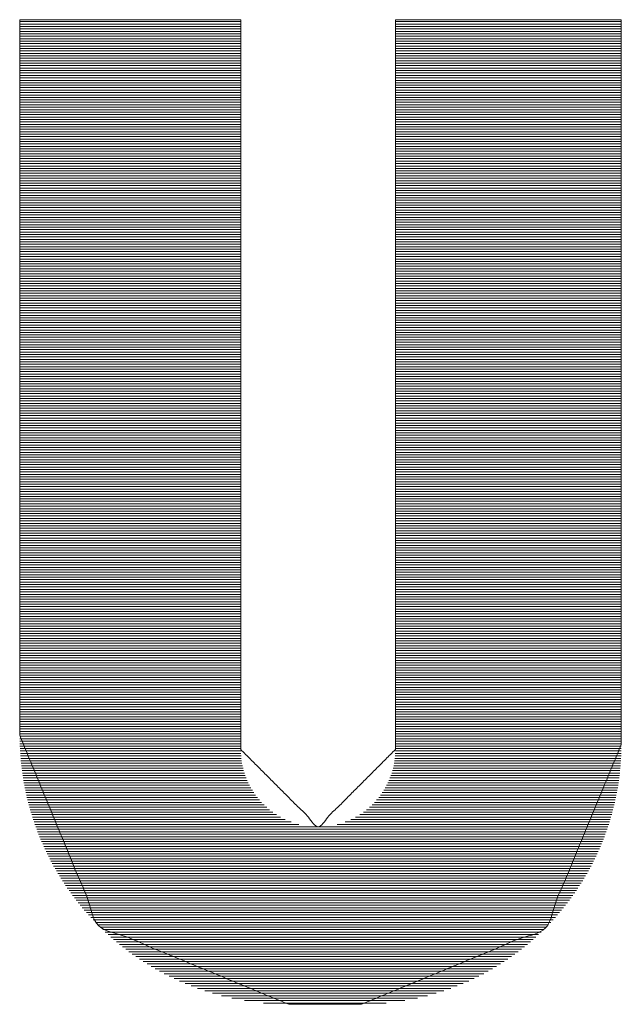
# Paper-space layout 'SHEET-001' of a CAD drawing. Units: millimetres. Extents: x 0 to 297, y 0 to 210.
# Drawn here: x 191 to 192, y 84 to 85 of the extents above; entities that cross this region are included whole.
import ezdxf

# ---------------------------------------------------------------- set-up
doc = ezdxf.new("R2010")
doc.units = ezdxf.units.MM
doc.layers.add('1', color=7, linetype='Continuous')

psp = doc.layouts.new('SHEET-001')

# ---------------------------------------------------------------- linework, layer by layer
at = {"layer": '1', "color": 18, "linetype": 'Continuous', "lineweight": 13}
for p, q in [((191.2879, 85.2902), (191.2879, 84.3003)), ((191.5938, 85.2902), (191.2879, 85.2902)), ((191.5938, 84.2805), (191.5938, 85.2902)), ((191.8077, 85.2898), (191.8077, 84.2805)), ((192.1203, 85.2898), (191.8077, 85.2898)), ((192.1203, 84.2876), (192.1203, 85.2898)), ((191.2879, 85.2876), (191.5938, 85.2876)), ((191.2879, 85.2842), (191.5938, 85.2842)), ((191.2879, 85.2808), (191.5938, 85.2808)), ((191.2879, 85.2775), (191.5938, 85.2775)), ((191.8077, 85.2876), (192.1203, 85.2876)), ((191.8077, 85.2842), (192.1203, 85.2842)), ((191.8077, 85.2808), (192.1203, 85.2808)), ((191.8077, 85.2775), (192.1203, 85.2775)), ((191.2879, 85.2741), (191.5938, 85.2741)), ((191.2879, 85.2707), (191.5938, 85.2707)), ((191.2879, 85.2673), (191.5938, 85.2673)), ((191.2879, 85.2639), (191.5938, 85.2639)), ((191.8077, 85.2741), (192.1203, 85.2741)), ((191.8077, 85.2707), (192.1203, 85.2707)), ((191.8077, 85.2673), (192.1203, 85.2673)), ((191.8077, 85.2639), (192.1203, 85.2639)), ((191.2879, 85.2605), (191.5938, 85.2605)), ((191.2879, 85.2571), (191.5938, 85.2571)), ((191.2879, 85.2537), (191.5938, 85.2537)), ((191.2879, 85.2504), (191.5938, 85.2504)), ((191.8077, 85.2605), (192.1203, 85.2605)), ((191.8077, 85.2571), (192.1203, 85.2571)), ((191.8077, 85.2537), (192.1203, 85.2537)), ((191.8077, 85.2504), (192.1203, 85.2504)), ((191.2879, 85.247), (191.5938, 85.247)), ((191.2879, 85.2436), (191.5938, 85.2436)), ((191.2879, 85.2402), (191.5938, 85.2402)), ((191.2879, 85.2368), (191.5938, 85.2368)), ((191.8077, 85.247), (192.1203, 85.247)), ((191.8077, 85.2436), (192.1203, 85.2436)), ((191.8077, 85.2402), (192.1203, 85.2402)), ((191.8077, 85.2368), (192.1203, 85.2368)), ((191.2879, 85.2334), (191.5938, 85.2334)), ((191.2879, 85.23), (191.5938, 85.23)), ((191.2879, 85.2267), (191.5938, 85.2267)), ((191.2879, 85.2233), (191.5938, 85.2233)), ((191.8077, 85.2334), (192.1203, 85.2334)), ((191.8077, 85.23), (192.1203, 85.23)), ((191.8077, 85.2267), (192.1203, 85.2267)), ((191.8077, 85.2233), (192.1203, 85.2233)), ((191.2879, 85.2199), (191.5938, 85.2199)), ((191.2879, 85.2165), (191.5938, 85.2165)), ((191.2879, 85.2131), (191.5938, 85.2131)), ((191.2879, 85.2097), (191.5938, 85.2097)), ((191.8077, 85.2199), (192.1203, 85.2199)), ((191.8077, 85.2165), (192.1203, 85.2165)), ((191.8077, 85.2131), (192.1203, 85.2131)), ((191.8077, 85.2097), (192.1203, 85.2097)), ((191.2879, 85.2063), (191.5938, 85.2063)), ((191.2879, 85.203), (191.5938, 85.203)), ((191.2879, 85.1996), (191.5938, 85.1996)), ((191.2879, 85.1962), (191.5938, 85.1962)), ((191.8077, 85.2063), (192.1203, 85.2063)), ((191.8077, 85.203), (192.1203, 85.203)), ((191.8077, 85.1996), (192.1203, 85.1996)), ((191.8077, 85.1962), (192.1203, 85.1962)), ((191.2879, 85.1928), (191.5938, 85.1928)), ((191.2879, 85.1894), (191.5938, 85.1894)), ((191.2879, 85.186), (191.5938, 85.186)), ((191.2879, 85.1826), (191.5938, 85.1826)), ((191.2879, 85.1792), (191.5938, 85.1792)), ((191.8077, 85.1928), (192.1203, 85.1928)), ((191.8077, 85.1894), (192.1203, 85.1894)), ((191.8077, 85.186), (192.1203, 85.186)), ((191.8077, 85.1826), (192.1203, 85.1826)), ((191.8077, 85.1792), (192.1203, 85.1792)), ((191.2879, 85.1759), (191.5938, 85.1759)), ((191.2879, 85.1725), (191.5938, 85.1725)), ((191.2879, 85.1691), (191.5938, 85.1691)), ((191.2879, 85.1657), (191.5938, 85.1657)), ((191.8077, 85.1759), (192.1203, 85.1759)), ((191.8077, 85.1725), (192.1203, 85.1725)), ((191.8077, 85.1691), (192.1203, 85.1691)), ((191.8077, 85.1657), (192.1203, 85.1657)), ((191.2879, 85.1623), (191.5938, 85.1623)), ((191.2879, 85.1589), (191.5938, 85.1589)), ((191.2879, 85.1555), (191.5938, 85.1555)), ((191.2879, 85.1522), (191.5938, 85.1522)), ((191.8077, 85.1623), (192.1203, 85.1623)), ((191.8077, 85.1589), (192.1203, 85.1589)), ((191.8077, 85.1555), (192.1203, 85.1555)), ((191.8077, 85.1522), (192.1203, 85.1522)), ((191.2879, 85.1488), (191.5938, 85.1488)), ((191.2879, 85.1454), (191.5938, 85.1454)), ((191.2879, 85.142), (191.5938, 85.142)), ((191.2879, 85.1386), (191.5938, 85.1386)), ((191.8077, 85.1488), (192.1203, 85.1488)), ((191.8077, 85.1454), (192.1203, 85.1454)), ((191.8077, 85.142), (192.1203, 85.142)), ((191.8077, 85.1386), (192.1203, 85.1386)), ((191.2879, 85.1352), (191.5938, 85.1352)), ((191.2879, 85.1318), (191.5938, 85.1318)), ((191.2879, 85.1284), (191.5938, 85.1284)), ((191.2879, 85.1251), (191.5938, 85.1251)), ((191.8077, 85.1352), (192.1203, 85.1352)), ((191.8077, 85.1318), (192.1203, 85.1318)), ((191.8077, 85.1284), (192.1203, 85.1284)), ((191.8077, 85.1251), (192.1203, 85.1251)), ((191.2879, 85.1217), (191.5938, 85.1217)), ((191.2879, 85.1183), (191.5938, 85.1183)), ((191.2879, 85.1149), (191.5938, 85.1149)), ((191.2879, 85.1115), (191.5938, 85.1115)), ((191.8077, 85.1217), (192.1203, 85.1217)), ((191.8077, 85.1183), (192.1203, 85.1183)), ((191.8077, 85.1149), (192.1203, 85.1149)), ((191.8077, 85.1115), (192.1203, 85.1115)), ((191.2879, 85.1081), (191.5938, 85.1081)), ((191.2879, 85.1047), (191.5938, 85.1047)), ((191.2879, 85.1014), (191.5938, 85.1014)), ((191.2879, 85.098), (191.5938, 85.098)), ((191.8077, 85.1081), (192.1203, 85.1081)), ((191.8077, 85.1047), (192.1203, 85.1047)), ((191.8077, 85.1014), (192.1203, 85.1014)), ((191.8077, 85.098), (192.1203, 85.098)), ((191.2879, 85.0946), (191.5938, 85.0946)), ((191.2879, 85.0912), (191.5938, 85.0912)), ((191.2879, 85.0878), (191.5938, 85.0878)), ((191.2879, 85.0844), (191.5938, 85.0844)), ((191.8077, 85.0946), (192.1203, 85.0946)), ((191.8077, 85.0912), (192.1203, 85.0912)), ((191.8077, 85.0878), (192.1203, 85.0878)), ((191.8077, 85.0844), (192.1203, 85.0844)), ((191.2879, 85.081), (191.5938, 85.081)), ((191.2879, 85.0777), (191.5938, 85.0777)), ((191.2879, 85.0743), (191.5938, 85.0743)), ((191.2879, 85.0709), (191.5938, 85.0709)), ((191.8077, 85.081), (192.1203, 85.081)), ((191.8077, 85.0777), (192.1203, 85.0777)), ((191.8077, 85.0743), (192.1203, 85.0743)), ((191.8077, 85.0709), (192.1203, 85.0709)), ((191.2879, 85.0675), (191.5938, 85.0675)), ((191.2879, 85.0641), (191.5938, 85.0641)), ((191.2879, 85.0607), (191.5938, 85.0607)), ((191.2879, 85.0573), (191.5938, 85.0573)), ((191.8077, 85.0675), (192.1203, 85.0675)), ((191.8077, 85.0641), (192.1203, 85.0641)), ((191.8077, 85.0607), (192.1203, 85.0607)), ((191.8077, 85.0573), (192.1203, 85.0573)), ((191.2879, 85.0539), (191.5938, 85.0539)), ((191.2879, 85.0506), (191.5938, 85.0506)), ((191.2879, 85.0472), (191.5938, 85.0472)), ((191.2879, 85.0438), (191.5938, 85.0438)), ((191.8077, 85.0539), (192.1203, 85.0539)), ((191.8077, 85.0506), (192.1203, 85.0506)), ((191.8077, 85.0472), (192.1203, 85.0472)), ((191.8077, 85.0438), (192.1203, 85.0438)), ((191.2879, 85.0404), (191.5938, 85.0404)), ((191.2879, 85.037), (191.5938, 85.037)), ((191.2879, 85.0336), (191.5938, 85.0336)), ((191.2879, 85.0302), (191.5938, 85.0302)), ((191.8077, 85.0404), (192.1203, 85.0404)), ((191.8077, 85.037), (192.1203, 85.037)), ((191.8077, 85.0336), (192.1203, 85.0336)), ((191.8077, 85.0302), (192.1203, 85.0302)), ((191.2879, 85.0269), (191.5938, 85.0269)), ((191.2879, 85.0235), (191.5938, 85.0235)), ((191.2879, 85.0201), (191.5938, 85.0201)), ((191.2879, 85.0167), (191.5938, 85.0167)), ((191.8077, 85.0269), (192.1203, 85.0269)), ((191.8077, 85.0235), (192.1203, 85.0235)), ((191.8077, 85.0201), (192.1203, 85.0201)), ((191.8077, 85.0167), (192.1203, 85.0167)), ((191.2879, 85.0133), (191.5938, 85.0133)), ((191.2879, 85.0099), (191.5938, 85.0099)), ((191.2879, 85.0065), (191.5938, 85.0065)), ((191.2879, 85.0032), (191.5938, 85.0032)), ((191.8077, 85.0133), (192.1203, 85.0133)), ((191.8077, 85.0099), (192.1203, 85.0099)), ((191.8077, 85.0065), (192.1203, 85.0065)), ((191.8077, 85.0032), (192.1203, 85.0032)), ((191.2879, 84.9998), (191.5938, 84.9998)), ((191.2879, 84.9964), (191.5938, 84.9964)), ((191.2879, 84.993), (191.5938, 84.993)), ((191.2879, 84.9896), (191.5938, 84.9896)), ((191.8077, 84.9998), (192.1203, 84.9998)), ((191.8077, 84.9964), (192.1203, 84.9964)), ((191.8077, 84.993), (192.1203, 84.993)), ((191.8077, 84.9896), (192.1203, 84.9896)), ((191.2879, 84.9862), (191.5938, 84.9862)), ((191.2879, 84.9828), (191.5938, 84.9828)), ((191.2879, 84.9795), (191.5938, 84.9795)), ((191.2879, 84.9761), (191.5938, 84.9761)), ((191.8077, 84.9862), (192.1203, 84.9862)), ((191.8077, 84.9828), (192.1203, 84.9828)), ((191.8077, 84.9795), (192.1203, 84.9795)), ((191.8077, 84.9761), (192.1203, 84.9761)), ((191.2879, 84.9727), (191.5938, 84.9727)), ((191.2879, 84.9693), (191.5938, 84.9693)), ((191.2879, 84.9659), (191.5938, 84.9659)), ((191.2879, 84.9625), (191.5938, 84.9625)), ((191.8077, 84.9727), (192.1203, 84.9727)), ((191.8077, 84.9693), (192.1203, 84.9693)), ((191.8077, 84.9659), (192.1203, 84.9659)), ((191.8077, 84.9625), (192.1203, 84.9625)), ((191.2879, 84.9591), (191.5938, 84.9591)), ((191.2879, 84.9557), (191.5938, 84.9557)), ((191.2879, 84.9524), (191.5938, 84.9524)), ((191.2879, 84.949), (191.5938, 84.949)), ((191.8077, 84.9591), (192.1203, 84.9591)), ((191.8077, 84.9557), (192.1203, 84.9557)), ((191.8077, 84.9524), (192.1203, 84.9524)), ((191.8077, 84.949), (192.1203, 84.949)), ((191.2879, 84.9456), (191.5938, 84.9456)), ((191.2879, 84.9422), (191.5938, 84.9422)), ((191.2879, 84.9388), (191.5938, 84.9388)), ((191.2879, 84.9354), (191.5938, 84.9354)), ((191.8077, 84.9456), (192.1203, 84.9456)), ((191.8077, 84.9422), (192.1203, 84.9422)), ((191.8077, 84.9388), (192.1203, 84.9388)), ((191.8077, 84.9354), (192.1203, 84.9354)), ((191.2879, 84.932), (191.5938, 84.932)), ((191.2879, 84.9287), (191.5938, 84.9287)), ((191.2879, 84.9253), (191.5938, 84.9253)), ((191.2879, 84.9219), (191.5938, 84.9219)), ((191.8077, 84.932), (192.1203, 84.932)), ((191.8077, 84.9287), (192.1203, 84.9287)), ((191.8077, 84.9253), (192.1203, 84.9253)), ((191.8077, 84.9219), (192.1203, 84.9219)), ((191.2879, 84.9185), (191.5938, 84.9185)), ((191.2879, 84.9151), (191.5938, 84.9151)), ((191.2879, 84.9117), (191.5938, 84.9117)), ((191.2879, 84.9083), (191.5938, 84.9083)), ((191.8077, 84.9185), (192.1203, 84.9185)), ((191.8077, 84.9151), (192.1203, 84.9151)), ((191.8077, 84.9117), (192.1203, 84.9117)), ((191.8077, 84.9083), (192.1203, 84.9083)), ((191.2879, 84.905), (191.5938, 84.905)), ((191.2879, 84.9016), (191.5938, 84.9016)), ((191.2879, 84.8982), (191.5938, 84.8982)), ((191.2879, 84.8948), (191.5938, 84.8948)), ((191.8077, 84.905), (192.1203, 84.905)), ((191.8077, 84.9016), (192.1203, 84.9016)), ((191.8077, 84.8982), (192.1203, 84.8982)), ((191.8077, 84.8948), (192.1203, 84.8948)), ((191.2879, 84.8914), (191.5938, 84.8914)), ((191.2879, 84.888), (191.5938, 84.888)), ((191.2879, 84.8846), (191.5938, 84.8846)), ((191.2879, 84.8812), (191.5938, 84.8812)), ((191.8077, 84.8914), (192.1203, 84.8914)), ((191.8077, 84.888), (192.1203, 84.888)), ((191.8077, 84.8846), (192.1203, 84.8846)), ((191.8077, 84.8812), (192.1203, 84.8812)), ((191.2879, 84.8779), (191.5938, 84.8779)), ((191.2879, 84.8745), (191.5938, 84.8745)), ((191.2879, 84.8711), (191.5938, 84.8711)), ((191.2879, 84.8677), (191.5938, 84.8677)), ((191.8077, 84.8779), (192.1203, 84.8779)), ((191.8077, 84.8745), (192.1203, 84.8745)), ((191.8077, 84.8711), (192.1203, 84.8711)), ((191.8077, 84.8677), (192.1203, 84.8677)), ((191.2879, 84.8643), (191.5938, 84.8643)), ((191.2879, 84.8609), (191.5938, 84.8609)), ((191.2879, 84.8575), (191.5938, 84.8575)), ((191.2879, 84.8541), (191.5938, 84.8541)), ((191.8077, 84.8643), (192.1203, 84.8643)), ((191.8077, 84.8609), (192.1203, 84.8609)), ((191.8077, 84.8575), (192.1203, 84.8575)), ((191.8077, 84.8541), (192.1203, 84.8541)), ((191.2879, 84.8508), (191.5938, 84.8508)), ((191.2879, 84.8474), (191.5938, 84.8474)), ((191.2879, 84.844), (191.5938, 84.844)), ((191.2879, 84.8406), (191.5938, 84.8406)), ((191.8077, 84.8508), (192.1203, 84.8508)), ((191.8077, 84.8474), (192.1203, 84.8474)), ((191.8077, 84.844), (192.1203, 84.844)), ((191.8077, 84.8406), (192.1203, 84.8406)), ((191.2879, 84.8372), (191.5938, 84.8372)), ((191.2879, 84.8338), (191.5938, 84.8338)), ((191.2879, 84.8304), (191.5938, 84.8304)), ((191.2879, 84.8271), (191.5938, 84.8271)), ((191.8077, 84.8372), (192.1203, 84.8372)), ((191.8077, 84.8338), (192.1203, 84.8338)), ((191.8077, 84.8304), (192.1203, 84.8304)), ((191.8077, 84.8271), (192.1203, 84.8271)), ((191.2879, 84.8237), (191.5938, 84.8237)), ((191.2879, 84.8203), (191.5938, 84.8203)), ((191.2879, 84.8169), (191.5938, 84.8169)), ((191.2879, 84.8135), (191.5938, 84.8135)), ((191.8077, 84.8237), (192.1203, 84.8237)), ((191.8077, 84.8203), (192.1203, 84.8203)), ((191.8077, 84.8169), (192.1203, 84.8169)), ((191.8077, 84.8135), (192.1203, 84.8135)), ((191.2879, 84.8101), (191.5938, 84.8101)), ((191.2879, 84.8067), (191.5938, 84.8067)), ((191.2879, 84.8034), (191.5938, 84.8034)), ((191.2879, 84.8), (191.5938, 84.8)), ((191.8077, 84.8101), (192.1203, 84.8101)), ((191.8077, 84.8067), (192.1203, 84.8067)), ((191.8077, 84.8034), (192.1203, 84.8034)), ((191.8077, 84.8), (192.1203, 84.8)), ((191.2879, 84.7966), (191.5938, 84.7966)), ((191.2879, 84.7932), (191.5938, 84.7932)), ((191.2879, 84.7898), (191.5938, 84.7898)), ((191.2879, 84.7864), (191.5938, 84.7864)), ((191.8077, 84.7966), (192.1203, 84.7966)), ((191.8077, 84.7932), (192.1203, 84.7932)), ((191.8077, 84.7898), (192.1203, 84.7898)), ((191.8077, 84.7864), (192.1203, 84.7864)), ((191.2879, 84.783), (191.5938, 84.783)), ((191.2879, 84.7796), (191.5938, 84.7796)), ((191.2879, 84.7763), (191.5938, 84.7763)), ((191.2879, 84.7729), (191.5938, 84.7729)), ((191.8077, 84.783), (192.1203, 84.783)), ((191.8077, 84.7796), (192.1203, 84.7796)), ((191.8077, 84.7763), (192.1203, 84.7763)), ((191.8077, 84.7729), (192.1203, 84.7729)), ((191.2879, 84.7695), (191.5938, 84.7695)), ((191.2879, 84.7661), (191.5938, 84.7661)), ((191.2879, 84.7627), (191.5938, 84.7627)), ((191.2879, 84.7593), (191.5938, 84.7593)), ((191.8077, 84.7695), (192.1203, 84.7695)), ((191.8077, 84.7661), (192.1203, 84.7661)), ((191.8077, 84.7627), (192.1203, 84.7627)), ((191.8077, 84.7593), (192.1203, 84.7593)), ((191.2879, 84.7559), (191.5938, 84.7559)), ((191.2879, 84.7526), (191.5938, 84.7526)), ((191.2879, 84.7492), (191.5938, 84.7492)), ((191.2879, 84.7458), (191.5938, 84.7458)), ((191.8077, 84.7559), (192.1203, 84.7559)), ((191.8077, 84.7526), (192.1203, 84.7526)), ((191.8077, 84.7492), (192.1203, 84.7492)), ((191.8077, 84.7458), (192.1203, 84.7458)), ((191.2879, 84.7424), (191.5938, 84.7424)), ((191.2879, 84.739), (191.5938, 84.739)), ((191.2879, 84.7356), (191.5938, 84.7356)), ((191.2879, 84.7322), (191.5938, 84.7322)), ((191.8077, 84.7424), (192.1203, 84.7424)), ((191.8077, 84.739), (192.1203, 84.739)), ((191.8077, 84.7356), (192.1203, 84.7356)), ((191.8077, 84.7322), (192.1203, 84.7322)), ((191.2879, 84.7289), (191.5938, 84.7289)), ((191.2879, 84.7255), (191.5938, 84.7255)), ((191.2879, 84.7221), (191.5938, 84.7221)), ((191.2879, 84.7187), (191.5938, 84.7187)), ((191.8077, 84.7289), (192.1203, 84.7289)), ((191.8077, 84.7255), (192.1203, 84.7255)), ((191.8077, 84.7221), (192.1203, 84.7221)), ((191.8077, 84.7187), (192.1203, 84.7187)), ((191.2879, 84.7153), (191.5938, 84.7153)), ((191.2879, 84.7119), (191.5938, 84.7119)), ((191.2879, 84.7085), (191.5938, 84.7085)), ((191.2879, 84.7052), (191.5938, 84.7052)), ((191.8077, 84.7153), (192.1203, 84.7153)), ((191.8077, 84.7119), (192.1203, 84.7119)), ((191.8077, 84.7085), (192.1203, 84.7085)), ((191.8077, 84.7052), (192.1203, 84.7052)), ((191.2879, 84.7018), (191.5938, 84.7018)), ((191.2879, 84.6984), (191.5938, 84.6984)), ((191.2879, 84.695), (191.5938, 84.695)), ((191.2879, 84.6916), (191.5938, 84.6916)), ((191.8077, 84.7018), (192.1203, 84.7018)), ((191.8077, 84.6984), (192.1203, 84.6984)), ((191.8077, 84.695), (192.1203, 84.695)), ((191.8077, 84.6916), (192.1203, 84.6916)), ((191.2879, 84.6882), (191.5938, 84.6882)), ((191.2879, 84.6848), (191.5938, 84.6848)), ((191.2879, 84.6815), (191.5938, 84.6815)), ((191.2879, 84.6781), (191.5938, 84.6781)), ((191.8077, 84.6882), (192.1203, 84.6882)), ((191.8077, 84.6848), (192.1203, 84.6848)), ((191.8077, 84.6815), (192.1203, 84.6815)), ((191.8077, 84.6781), (192.1203, 84.6781)), ((191.2879, 84.6747), (191.5938, 84.6747)), ((191.2879, 84.6713), (191.5938, 84.6713)), ((191.2879, 84.6679), (191.5938, 84.6679)), ((191.2879, 84.6645), (191.5938, 84.6645)), ((191.8077, 84.6747), (192.1203, 84.6747)), ((191.8077, 84.6713), (192.1203, 84.6713)), ((191.8077, 84.6679), (192.1203, 84.6679)), ((191.8077, 84.6645), (192.1203, 84.6645)), ((191.2879, 84.6611), (191.5938, 84.6611)), ((191.2879, 84.6577), (191.5938, 84.6577)), ((191.2879, 84.6544), (191.5938, 84.6544)), ((191.2879, 84.651), (191.5938, 84.651)), ((191.8077, 84.6611), (192.1203, 84.6611)), ((191.8077, 84.6577), (192.1203, 84.6577)), ((191.8077, 84.6544), (192.1203, 84.6544)), ((191.8077, 84.651), (192.1203, 84.651)), ((191.2879, 84.6476), (191.5938, 84.6476)), ((191.2879, 84.6442), (191.5938, 84.6442)), ((191.2879, 84.6408), (191.5938, 84.6408)), ((191.2879, 84.6374), (191.5938, 84.6374)), ((191.8077, 84.6476), (192.1203, 84.6476)), ((191.8077, 84.6442), (192.1203, 84.6442)), ((191.8077, 84.6408), (192.1203, 84.6408)), ((191.8077, 84.6374), (192.1203, 84.6374)), ((191.2879, 84.634), (191.5938, 84.634)), ((191.2879, 84.6307), (191.5938, 84.6307)), ((191.2879, 84.6273), (191.5938, 84.6273)), ((191.2879, 84.6239), (191.5938, 84.6239)), ((191.8077, 84.634), (192.1203, 84.634)), ((191.8077, 84.6307), (192.1203, 84.6307)), ((191.8077, 84.6273), (192.1203, 84.6273)), ((191.8077, 84.6239), (192.1203, 84.6239)), ((191.2879, 84.6205), (191.5938, 84.6205)), ((191.2879, 84.6171), (191.5938, 84.6171)), ((191.2879, 84.6137), (191.5938, 84.6137)), ((191.2879, 84.6103), (191.5938, 84.6103)), ((191.8077, 84.6205), (192.1203, 84.6205)), ((191.8077, 84.6171), (192.1203, 84.6171)), ((191.8077, 84.6137), (192.1203, 84.6137)), ((191.8077, 84.6103), (192.1203, 84.6103)), ((191.2879, 84.6069), (191.5938, 84.6069)), ((191.2879, 84.6036), (191.5938, 84.6036)), ((191.2879, 84.6002), (191.5938, 84.6002)), ((191.2879, 84.5968), (191.5938, 84.5968)), ((191.8077, 84.6069), (192.1203, 84.6069)), ((191.8077, 84.6036), (192.1203, 84.6036)), ((191.8077, 84.6002), (192.1203, 84.6002)), ((191.8077, 84.5968), (192.1203, 84.5968)), ((191.2879, 84.5934), (191.5938, 84.5934)), ((191.2879, 84.59), (191.5938, 84.59)), ((191.2879, 84.5866), (191.5938, 84.5866)), ((191.2879, 84.5832), (191.5938, 84.5832)), ((191.2879, 84.5798), (191.5938, 84.5798)), ((191.8077, 84.5934), (192.1203, 84.5934)), ((191.8077, 84.59), (192.1203, 84.59)), ((191.8077, 84.5866), (192.1203, 84.5866)), ((191.8077, 84.5832), (192.1203, 84.5832)), ((191.8077, 84.5798), (192.1203, 84.5798)), ((191.2879, 84.5765), (191.5938, 84.5765)), ((191.2879, 84.5731), (191.5938, 84.5731)), ((191.2879, 84.5697), (191.5938, 84.5697)), ((191.2879, 84.5663), (191.5938, 84.5663)), ((191.8077, 84.5765), (192.1203, 84.5765)), ((191.8077, 84.5731), (192.1203, 84.5731)), ((191.8077, 84.5697), (192.1203, 84.5697)), ((191.8077, 84.5663), (192.1203, 84.5663)), ((191.2879, 84.5629), (191.5938, 84.5629)), ((191.2879, 84.5595), (191.5938, 84.5595)), ((191.2879, 84.5562), (191.5938, 84.5562)), ((191.2879, 84.5528), (191.5938, 84.5528)), ((191.8077, 84.5629), (192.1203, 84.5629)), ((191.8077, 84.5595), (192.1203, 84.5595)), ((191.8077, 84.5562), (192.1203, 84.5562)), ((191.8077, 84.5528), (192.1203, 84.5528)), ((191.2879, 84.5494), (191.5938, 84.5494)), ((191.2879, 84.546), (191.5938, 84.546)), ((191.2879, 84.5426), (191.5938, 84.5426)), ((191.2879, 84.5392), (191.5938, 84.5392)), ((191.8077, 84.5494), (192.1203, 84.5494)), ((191.8077, 84.546), (192.1203, 84.546)), ((191.8077, 84.5426), (192.1203, 84.5426)), ((191.8077, 84.5392), (192.1203, 84.5392)), ((191.2879, 84.5358), (191.5938, 84.5358)), ((191.2879, 84.5324), (191.5938, 84.5324)), ((191.2879, 84.5291), (191.5938, 84.5291)), ((191.2879, 84.5257), (191.5938, 84.5257)), ((191.8077, 84.5358), (192.1203, 84.5358)), ((191.8077, 84.5324), (192.1203, 84.5324)), ((191.8077, 84.5291), (192.1203, 84.5291)), ((191.8077, 84.5257), (192.1203, 84.5257)), ((191.2879, 84.5223), (191.5938, 84.5223)), ((191.2879, 84.5189), (191.5938, 84.5189)), ((191.2879, 84.5155), (191.5938, 84.5155)), ((191.2879, 84.5121), (191.5938, 84.5121)), ((191.8077, 84.5223), (192.1203, 84.5223)), ((191.8077, 84.5189), (192.1203, 84.5189)), ((191.8077, 84.5155), (192.1203, 84.5155)), ((191.8077, 84.5121), (192.1203, 84.5121)), ((191.2879, 84.5087), (191.5938, 84.5087)), ((191.2879, 84.5054), (191.5938, 84.5054)), ((191.2879, 84.502), (191.5938, 84.502)), ((191.2879, 84.4986), (191.5938, 84.4986)), ((191.8077, 84.5087), (192.1203, 84.5087)), ((191.8077, 84.5054), (192.1203, 84.5054)), ((191.8077, 84.502), (192.1203, 84.502)), ((191.8077, 84.4986), (192.1203, 84.4986)), ((191.2879, 84.4952), (191.5938, 84.4952)), ((191.2879, 84.4918), (191.5938, 84.4918)), ((191.2879, 84.4884), (191.5938, 84.4884)), ((191.2879, 84.485), (191.5938, 84.485)), ((191.8077, 84.4952), (192.1203, 84.4952)), ((191.8077, 84.4918), (192.1203, 84.4918)), ((191.8077, 84.4884), (192.1203, 84.4884)), ((191.8077, 84.485), (192.1203, 84.485)), ((191.2879, 84.4816), (191.5938, 84.4816)), ((191.2879, 84.4783), (191.5938, 84.4783)), ((191.2879, 84.4749), (191.5938, 84.4749)), ((191.2879, 84.4715), (191.5938, 84.4715)), ((191.8077, 84.4816), (192.1203, 84.4816)), ((191.8077, 84.4783), (192.1203, 84.4783)), ((191.8077, 84.4749), (192.1203, 84.4749)), ((191.8077, 84.4715), (192.1203, 84.4715)), ((191.2879, 84.4681), (191.5938, 84.4681)), ((191.2879, 84.4647), (191.5938, 84.4647)), ((191.2879, 84.4613), (191.5938, 84.4613)), ((191.2879, 84.4579), (191.5938, 84.4579)), ((191.8077, 84.4681), (192.1203, 84.4681)), ((191.8077, 84.4647), (192.1203, 84.4647)), ((191.8077, 84.4613), (192.1203, 84.4613)), ((191.8077, 84.4579), (192.1203, 84.4579)), ((191.2879, 84.4546), (191.5938, 84.4546)), ((191.2879, 84.4512), (191.5938, 84.4512)), ((191.2879, 84.4478), (191.5938, 84.4478)), ((191.2879, 84.4444), (191.5938, 84.4444)), ((191.8077, 84.4546), (192.1203, 84.4546)), ((191.8077, 84.4512), (192.1203, 84.4512)), ((191.8077, 84.4478), (192.1203, 84.4478)), ((191.8077, 84.4444), (192.1203, 84.4444)), ((191.2879, 84.441), (191.5938, 84.441)), ((191.2879, 84.4376), (191.5938, 84.4376)), ((191.2879, 84.4342), (191.5938, 84.4342)), ((191.2879, 84.4309), (191.5938, 84.4309)), ((191.8077, 84.441), (192.1203, 84.441)), ((191.8077, 84.4376), (192.1203, 84.4376)), ((191.8077, 84.4342), (192.1203, 84.4342)), ((191.8077, 84.4309), (192.1203, 84.4309)), ((191.2879, 84.4275), (191.5938, 84.4275)), ((191.2879, 84.4241), (191.5938, 84.4241)), ((191.2879, 84.4207), (191.5938, 84.4207)), ((191.2879, 84.4173), (191.5938, 84.4173)), ((191.8077, 84.4275), (192.1203, 84.4275)), ((191.8077, 84.4241), (192.1203, 84.4241)), ((191.8077, 84.4207), (192.1203, 84.4207)), ((191.8077, 84.4173), (192.1203, 84.4173)), ((191.2879, 84.4139), (191.5938, 84.4139)), ((191.2879, 84.4105), (191.5938, 84.4105)), ((191.2879, 84.4072), (191.5938, 84.4072)), ((191.2879, 84.4038), (191.5938, 84.4038)), ((191.8077, 84.4139), (192.1203, 84.4139)), ((191.8077, 84.4105), (192.1203, 84.4105)), ((191.8077, 84.4072), (192.1203, 84.4072)), ((191.8077, 84.4038), (192.1203, 84.4038)), ((191.2879, 84.4004), (191.5938, 84.4004)), ((191.2879, 84.397), (191.5938, 84.397)), ((191.2879, 84.3936), (191.5938, 84.3936)), ((191.2879, 84.3902), (191.5938, 84.3902)), ((191.8077, 84.4004), (192.1203, 84.4004)), ((191.8077, 84.397), (192.1203, 84.397)), ((191.8077, 84.3936), (192.1203, 84.3936)), ((191.8077, 84.3902), (192.1203, 84.3902)), ((191.2879, 84.3868), (191.5938, 84.3868)), ((191.2879, 84.3834), (191.5938, 84.3834)), ((191.2879, 84.3801), (191.5938, 84.3801)), ((191.2879, 84.3767), (191.5938, 84.3767)), ((191.8077, 84.3868), (192.1203, 84.3868)), ((191.8077, 84.3834), (192.1203, 84.3834)), ((191.8077, 84.3801), (192.1203, 84.3801)), ((191.8077, 84.3767), (192.1203, 84.3767)), ((191.2879, 84.3733), (191.5938, 84.3733)), ((191.2879, 84.3699), (191.5938, 84.3699)), ((191.2879, 84.3665), (191.5938, 84.3665)), ((191.2879, 84.3631), (191.5938, 84.3631)), ((191.8077, 84.3733), (192.1203, 84.3733)), ((191.8077, 84.3699), (192.1203, 84.3699)), ((191.8077, 84.3665), (192.1203, 84.3665)), ((191.8077, 84.3631), (192.1203, 84.3631)), ((191.2879, 84.3597), (191.5938, 84.3597)), ((191.2879, 84.3564), (191.5938, 84.3564)), ((191.2879, 84.353), (191.5938, 84.353)), ((191.2879, 84.3496), (191.5938, 84.3496)), ((191.8077, 84.3597), (192.1203, 84.3597)), ((191.8077, 84.3564), (192.1203, 84.3564)), ((191.8077, 84.353), (192.1203, 84.353)), ((191.8077, 84.3496), (192.1203, 84.3496)), ((191.2879, 84.3462), (191.5938, 84.3462)), ((191.2879, 84.3428), (191.5938, 84.3428)), ((191.2879, 84.3394), (191.5938, 84.3394)), ((191.2879, 84.336), (191.5938, 84.336)), ((191.8077, 84.3462), (192.1203, 84.3462)), ((191.8077, 84.3428), (192.1203, 84.3428)), ((191.8077, 84.3394), (192.1203, 84.3394)), ((191.8077, 84.336), (192.1203, 84.336)), ((191.2879, 84.3327), (191.5938, 84.3327)), ((191.2879, 84.3293), (191.5938, 84.3293)), ((191.2879, 84.3259), (191.5938, 84.3259)), ((191.2879, 84.3225), (191.5938, 84.3225)), ((191.8077, 84.3327), (192.1203, 84.3327)), ((191.8077, 84.3293), (192.1203, 84.3293)), ((191.8077, 84.3259), (192.1203, 84.3259)), ((191.8077, 84.3225), (192.1203, 84.3225)), ((191.2879, 84.3191), (191.5938, 84.3191)), ((191.2879, 84.3157), (191.5938, 84.3157)), ((191.2879, 84.3123), (191.5938, 84.3123)), ((191.2879, 84.309), (191.5938, 84.309)), ((191.8077, 84.3191), (192.1203, 84.3191)), ((191.8077, 84.3157), (192.1203, 84.3157)), ((191.8077, 84.3123), (192.1203, 84.3123)), ((191.8077, 84.309), (192.1203, 84.309)), ((191.2879, 84.3056), (191.5938, 84.3056)), ((191.2879, 84.3022), (191.5938, 84.3022)), ((191.2879, 84.2988), (191.5938, 84.2988)), ((191.2879, 84.2954), (191.5938, 84.2954)), ((191.8077, 84.3056), (192.1203, 84.3056)), ((191.8077, 84.3022), (192.1203, 84.3022)), ((191.8077, 84.2988), (192.1203, 84.2988)), ((191.8077, 84.2954), (192.1203, 84.2954)), ((191.288, 84.292), (191.5938, 84.292)), ((191.2881, 84.2886), (191.5938, 84.2886)), ((191.2882, 84.2852), (191.5938, 84.2852)), ((191.2884, 84.2819), (191.5938, 84.2819)), ((191.8077, 84.292), (192.1203, 84.292)), ((191.8077, 84.2886), (192.1203, 84.2886)), ((191.8077, 84.2852), (192.1203, 84.2852)), ((191.8077, 84.2819), (192.1203, 84.2819)), ((191.2885, 84.2785), (191.5938, 84.2785)), ((191.2888, 84.2751), (191.5939, 84.2751)), ((191.289, 84.2717), (191.5942, 84.2717)), ((191.2893, 84.2683), (191.5945, 84.2683)), ((191.807, 84.2683), (192.1198, 84.2683)), ((191.8074, 84.2717), (192.12, 84.2717)), ((191.8076, 84.2751), (192.1201, 84.2751)), ((191.8077, 84.2785), (192.1202, 84.2785)), ((191.2896, 84.2649), (191.5949, 84.2649)), ((191.2899, 84.2615), (191.5955, 84.2615)), ((191.2903, 84.2581), (191.5962, 84.2581)), ((191.2907, 84.2548), (191.597, 84.2548)), ((191.8046, 84.2548), (192.1188, 84.2548)), ((191.8054, 84.2581), (192.1191, 84.2581)), ((191.806, 84.2615), (192.1194, 84.2615)), ((191.8066, 84.2649), (192.1196, 84.2649)), ((191.2912, 84.2514), (191.5978, 84.2514)), ((191.2916, 84.248), (191.5988, 84.248)), ((191.2921, 84.2446), (191.6, 84.2446)), ((191.2926, 84.2412), (191.6013, 84.2412)), ((191.8002, 84.2412), (192.1174, 84.2412)), ((191.8015, 84.2446), (192.1178, 84.2446)), ((191.8027, 84.248), (192.1182, 84.248)), ((191.8037, 84.2514), (192.1185, 84.2514)), ((191.2932, 84.2378), (191.6027, 84.2378)), ((191.2938, 84.2345), (191.6042, 84.2345)), ((191.2944, 84.2311), (191.6059, 84.2311)), ((191.2951, 84.2277), (191.6078, 84.2277)), ((191.7938, 84.2277), (192.1153, 84.2277)), ((191.7956, 84.2311), (192.1159, 84.2311)), ((191.7973, 84.2345), (192.1164, 84.2345)), ((191.7988, 84.2378), (192.1169, 84.2378)), ((191.2958, 84.2243), (191.6098, 84.2243)), ((191.2965, 84.2209), (191.612, 84.2209)), ((191.2972, 84.2175), (191.6143, 84.2175)), ((191.298, 84.2141), (191.6169, 84.2141)), ((191.7846, 84.2141), (192.1127, 84.2141)), ((191.7872, 84.2175), (192.1134, 84.2175)), ((191.7896, 84.2209), (192.1141, 84.2209)), ((191.7917, 84.2243), (192.1147, 84.2243)), ((191.2988, 84.2107), (191.6197, 84.2107)), ((191.2997, 84.2074), (191.6227, 84.2074)), ((191.3006, 84.204), (191.6261, 84.204)), ((191.3015, 84.2006), (191.6297, 84.2006)), ((191.7719, 84.2006), (192.1097, 84.2006)), ((191.7755, 84.204), (192.1105, 84.204)), ((191.7788, 84.2074), (192.1113, 84.2074)), ((191.7818, 84.2107), (192.112, 84.2107)), ((191.3025, 84.1972), (191.6337, 84.1972)), ((191.3035, 84.1938), (191.6381, 84.1938)), ((191.3045, 84.1904), (191.6431, 84.1904)), ((191.3056, 84.187), (191.6488, 84.187)), ((191.7527, 84.187), (192.106, 84.187)), ((191.7585, 84.1904), (192.107, 84.1904)), ((191.7634, 84.1938), (192.1079, 84.1938)), ((191.7678, 84.1972), (192.1088, 84.1972)), ((191.3067, 84.1836), (191.6554, 84.1836)), ((191.3078, 84.1803), (191.6635, 84.1803)), ((191.309, 84.1769), (191.6743, 84.1769)), ((191.3102, 84.1735), (192.1017, 84.1735)), ((191.7272, 84.1769), (192.1029, 84.1769)), ((191.7381, 84.1803), (192.1039, 84.1803)), ((191.7461, 84.1836), (192.105, 84.1836)), ((191.3114, 84.1701), (192.1006, 84.1701)), ((191.3127, 84.1667), (192.0994, 84.1667)), ((191.314, 84.1633), (192.0982, 84.1633)), ((191.3154, 84.1599), (192.0969, 84.1599)), ((191.3168, 84.1566), (192.0956, 84.1566)), ((191.3182, 84.1532), (192.0943, 84.1532)), ((191.3197, 84.1498), (192.0929, 84.1498)), ((191.3212, 84.1464), (192.0915, 84.1464)), ((191.3228, 84.143), (192.09, 84.143)), ((191.3244, 84.1396), (192.0885, 84.1396)), ((191.326, 84.1362), (192.0869, 84.1362)), ((191.3277, 84.1329), (192.0854, 84.1329)), ((191.3294, 84.1295), (192.0837, 84.1295)), ((191.3312, 84.1261), (192.082, 84.1261)), ((191.333, 84.1227), (192.0803, 84.1227)), ((191.3349, 84.1193), (192.0785, 84.1193)), ((191.3368, 84.1159), (192.0767, 84.1159)), ((191.3387, 84.1125), (192.0748, 84.1125)), ((191.3407, 84.1091), (192.0729, 84.1091)), ((191.3428, 84.1058), (192.071, 84.1058)), ((191.3449, 84.1024), (192.069, 84.1024)), ((191.347, 84.099), (192.0669, 84.099)), ((191.3493, 84.0956), (192.0648, 84.0956)), ((191.3515, 84.0922), (192.0626, 84.0922)), ((191.3538, 84.0888), (192.0604, 84.0888)), ((191.3562, 84.0854), (192.0581, 84.0854)), ((191.3586, 84.0821), (192.0558, 84.0821)), ((191.3611, 84.0787), (192.0534, 84.0787)), ((191.3636, 84.0753), (192.051, 84.0753)), ((191.3662, 84.0719), (192.0485, 84.0719)), ((191.3689, 84.0685), (192.0459, 84.0685)), ((191.3716, 84.0651), (192.0432, 84.0651)), ((191.3744, 84.0617), (192.0405, 84.0617)), ((191.3772, 84.0584), (192.0378, 84.0584)), ((191.3802, 84.055), (192.0349, 84.055)), ((191.3832, 84.0516), (192.032, 84.0516)), ((191.3863, 84.0482), (192.0291, 84.0482)), ((191.3894, 84.0448), (192.026, 84.0448)), ((191.3926, 84.0414), (192.0228, 84.0414)), ((191.396, 84.038), (192.0196, 84.038)), ((191.3994, 84.0346), (192.0163, 84.0346)), ((191.4029, 84.0313), (192.0129, 84.0313)), ((191.4064, 84.0279), (192.0094, 84.0279)), ((191.4101, 84.0245), (192.0059, 84.0245)), ((191.4139, 84.0211), (192.0022, 84.0211)), ((191.4178, 84.0177), (191.9984, 84.0177)), ((191.4218, 84.0143), (191.9945, 84.0143)), ((191.426, 84.0109), (191.9904, 84.0109)), ((191.4302, 84.0076), (191.9863, 84.0076)), ((191.4346, 84.0042), (191.982, 84.0042)), ((191.4391, 84.0008), (191.9776, 84.0008)), ((191.4437, 83.9974), (191.9731, 83.9974)), ((191.4486, 83.994), (191.9684, 83.994)), ((191.4535, 83.9906), (191.9635, 83.9906)), ((191.4587, 83.9872), (191.9584, 83.9872)), ((191.4641, 83.9839), (191.9532, 83.9839)), ((191.4696, 83.9805), (191.9478, 83.9805)), ((191.4754, 83.9771), (191.9421, 83.9771)), ((191.4815, 83.9737), (191.9362, 83.9737)), ((191.4879, 83.9703), (191.9299, 83.9703)), ((191.4945, 83.9669), (191.9234, 83.9669)), ((191.5015, 83.9635), (191.9166, 83.9635)), ((191.5089, 83.9602), (191.9093, 83.9602)), ((191.5167, 83.9568), (191.9017, 83.9568)), ((191.5251, 83.9534), (191.8934, 83.9534)), ((191.5341, 83.95), (191.8845, 83.95)), ((191.544, 83.9466), (191.8749, 83.9466)), ((191.5549, 83.9432), (191.8642, 83.9432)), ((191.5671, 83.9398), (191.8522, 83.9398)), ((191.5814, 83.9364), (191.8382, 83.9364)), ((191.5991, 83.9331), (191.8208, 83.9331)), ((191.6251, 83.9297), (191.7952, 83.9297)), ((191.6602, 83.928), (191.7607, 83.928))]:
    psp.add_line(p, q, dxfattribs=at)
for points, knots in [([(191.2879, 84.3003), (191.3969, 84.037), (191.6602, 83.928)], [0, 0, 0.499998, 1, 1]), ([(191.7607, 83.928), (192.015, 84.0333), (192.1203, 84.2876)], [0, 0, 0.500008, 1, 1])]:
    psp.add_open_spline(points, degree=1, knots=knots, dxfattribs=at)
psp.add_open_spline([(191.5938, 84.2805), (191.7008, 84.1735), (191.8077, 84.2805)], degree=1, dxfattribs=at)

doc.saveas('drawing.dxf')
